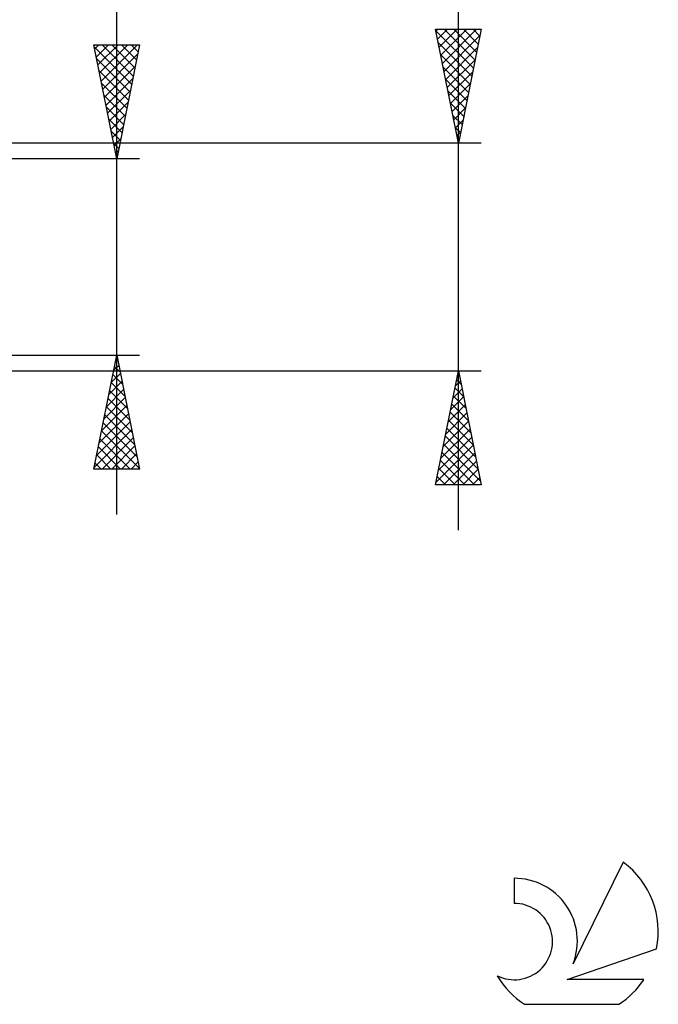
# Model space of a CAD drawing. Units: millimetres. Extents: x -27 to 136, y -33 to 42.
# Drawn here: x 108 to 136, y -33 to 10 of the extents above; entities that cross this region are included whole.
import ezdxf

# ---------------------------------------------------------------- set-up
doc = ezdxf.new("R2010")
doc.units = ezdxf.units.MM
doc.header["$LTSCALE"] = 4.4
doc.layers.add('2', color=7, linetype='CONTINUOUS')
doc.layers.add('SK6', color=5, linetype='CONTINUOUS')

msp = doc.modelspace()

# ---------------------------------------------------------------- linework, layer by layer
at = {"layer": '2', "color": 7, "linetype": 'CONTINUOUS', "lineweight": 25}
for p, q in [((127, -12), (127, 41.75)), ((112, -11.315), (112, 26.715)), ((127, 5), (126, 10)), ((126, 10), (128, 10)), ((126.017, 9.917), (126.1, 10)), ((126.087, 9.563), (126.524, 10)), ((126.158, 9.21), (126.948, 10)), ((126.229, 8.856), (127.372, 10)), ((126.299, 8.503), (127.797, 10)), ((126.369, 10), (127.728, 8.641)), ((126.793, 10), (127.799, 8.994)), ((128, 10), (127, 5)), ((127.217, 10), (127.87, 9.348)), ((127.642, 10), (127.94, 9.701)), ((126.014, 9.931), (127.657, 8.287)), ((126.37, 8.149), (127.945, 9.724)), ((112, 4.315), (111, 9.315)), ((111, 9.315), (113, 9.315)), ((111.017, 9.23), (112.655, 7.592)), ((111.035, 9.14), (111.21, 9.315)), ((111.106, 8.787), (111.634, 9.315)), ((111.176, 8.433), (112.058, 9.315)), ((111.247, 8.08), (112.482, 9.315)), ((111.318, 7.726), (112.907, 9.315)), ((111.356, 9.315), (112.726, 7.945)), ((111.78, 9.315), (112.797, 8.299)), ((113, 9.315), (112, 4.315)), ((112.205, 9.315), (112.867, 8.652)), ((112.629, 9.315), (112.938, 9.006)), ((126.12, 9.401), (127.587, 7.934)), ((126.441, 7.796), (127.839, 9.194)), ((111.123, 8.7), (112.585, 7.238)), ((111.388, 7.373), (112.917, 8.901)), ((126.226, 8.87), (127.516, 7.58)), ((126.512, 7.442), (127.733, 8.663)), ((111.459, 7.019), (112.811, 8.371)), ((126.332, 8.34), (127.445, 7.227)), ((111.229, 8.169), (112.514, 6.884)), ((111.53, 6.666), (112.705, 7.841)), ((126.438, 7.81), (127.375, 6.873)), ((126.582, 7.089), (127.627, 8.133)), ((111.335, 7.639), (112.443, 6.531)), ((126.653, 6.735), (127.521, 7.603)), ((111.441, 7.109), (112.372, 6.177)), ((111.601, 6.312), (112.599, 7.31)), ((126.544, 7.279), (127.304, 6.519)), ((126.724, 6.381), (127.414, 7.072)), ((111.547, 6.578), (112.302, 5.824)), ((111.671, 5.958), (112.493, 6.78)), ((126.65, 6.749), (127.233, 6.166)), ((126.794, 6.028), (127.308, 6.542)), ((111.742, 5.605), (112.387, 6.25)), ((126.756, 6.219), (127.162, 5.812)), ((111.653, 6.048), (112.231, 5.47)), ((111.813, 5.251), (112.281, 5.719)), ((126.862, 5.688), (127.092, 5.459)), ((126.865, 5.674), (127.202, 6.012)), ((111.759, 5.518), (112.16, 5.117)), ((111.883, 4.898), (112.175, 5.189)), ((126.936, 5.321), (127.096, 5.481)), ((128, 5), (96.87, 5)), ((111.866, 4.987), (112.09, 4.763)), ((126.968, 5.158), (127.021, 5.105)), ((111.954, 4.544), (112.069, 4.659)), ((111.972, 4.457), (112.019, 4.41)), ((113, 4.315), (100, 4.315)), ((100, -4.315), (113, -4.315)), ((111, -9.315), (112, -4.315)), ((112, -4.315), (113, -9.315)), ((111.972, -4.455), (112.019, -4.408)), ((111.972, -4.453), (112.041, -4.522)), ((96.87, -5), (128, -5)), ((111.76, -5.515), (112.16, -5.115)), ((111.831, -5.16), (112.254, -5.583)), ((111.866, -4.985), (112.089, -4.762)), ((111.902, -4.807), (112.148, -5.053)), ((126, -10), (127, -5)), ((126.975, -5.124), (127.016, -5.082)), ((126.991, -5.047), (127.014, -5.07)), ((127, -5), (128, -10)), ((111.654, -6.046), (112.231, -5.469)), ((111.76, -5.514), (112.36, -6.113)), ((126.869, -5.654), (127.087, -5.436)), ((126.92, -5.4), (127.12, -5.6)), ((111.548, -6.576), (112.301, -5.822)), ((111.689, -5.868), (112.466, -6.644)), ((126.763, -6.184), (127.158, -5.789)), ((126.849, -5.754), (127.226, -6.131)), ((111.442, -7.106), (112.372, -6.176)), ((111.619, -6.221), (112.572, -7.174)), ((126.657, -6.715), (127.229, -6.143)), ((126.708, -6.461), (127.438, -7.191)), ((126.779, -6.107), (127.332, -6.661)), ((111.23, -8.167), (112.514, -6.883)), ((111.336, -7.637), (112.443, -6.529)), ((111.548, -6.575), (112.678, -7.704)), ((126.445, -7.775), (127.37, -6.85)), ((126.551, -7.245), (127.299, -6.497)), ((126.637, -6.814), (127.544, -7.722)), ((111.124, -8.697), (112.584, -7.236)), ((111.407, -7.282), (112.89, -8.765)), ((111.477, -6.928), (112.784, -8.235)), ((126.339, -8.306), (127.441, -7.204)), ((126.566, -7.168), (127.65, -8.252)), ((111.018, -9.227), (112.655, -7.59)), ((111.336, -7.635), (112.996, -9.295)), ((126.233, -8.836), (127.511, -7.557)), ((126.496, -7.522), (127.756, -8.782)), ((111.265, -7.989), (112.591, -9.315)), ((111.354, -9.315), (112.726, -7.944)), ((126.127, -9.366), (127.582, -7.911)), ((126.425, -7.875), (127.863, -9.313)), ((111.195, -8.342), (112.167, -9.315)), ((111.779, -9.315), (112.796, -8.297)), ((126.021, -9.897), (127.653, -8.264)), ((126.284, -8.582), (127.701, -10)), ((126.341, -10), (127.724, -8.618)), ((126.354, -8.229), (127.969, -9.843)), ((111.053, -9.05), (111.319, -9.315)), ((111.124, -8.696), (111.743, -9.315)), ((112.203, -9.315), (112.867, -8.651)), ((112.627, -9.315), (112.938, -9.004)), ((126.213, -8.936), (127.277, -10)), ((126.766, -10), (127.794, -8.971)), ((113, -9.315), (111, -9.315)), ((126.142, -9.289), (126.853, -10)), ((127.19, -10), (127.865, -9.325)), ((126.071, -9.643), (126.429, -10)), ((127.614, -10), (127.936, -9.679)), ((128, -10), (126, -10)), ((126.001, -9.996), (126.004, -10))]:
    msp.add_line(p, q, dxfattribs=at)
at = {"layer": 'SK6', "color": 5, "linetype": 'CONTINUOUS', "lineweight": 25}
for p, q in [((134.235, -26.58), (132.037, -31.037)), ((129.44, -27.285), (129.44, -28.388)), ((131.78, -31.738), (135.7, -30.377)), ((135.137, -31.738), (131.78, -31.738)), ((129.902, -32.82), (134.044, -32.82))]:
    msp.add_line(p, q, dxfattribs=at)
for centre, radius, start, end in [((131.973, -29.634), 3.8, 348.7239, 53.4691), ((129.461, -30.045), 2.76, 338.9379, 90.4446), ((129.451, -30.065), 1.677, 243.4215, 90.3602), ((131.973, -29.634), 3.8, 210.5484, 236.978), ((131.973, -29.634), 3.8, 303.022, 326.3732)]:
    msp.add_arc(centre, radius, start, end, dxfattribs=at)

doc.saveas('drawing.dxf')
